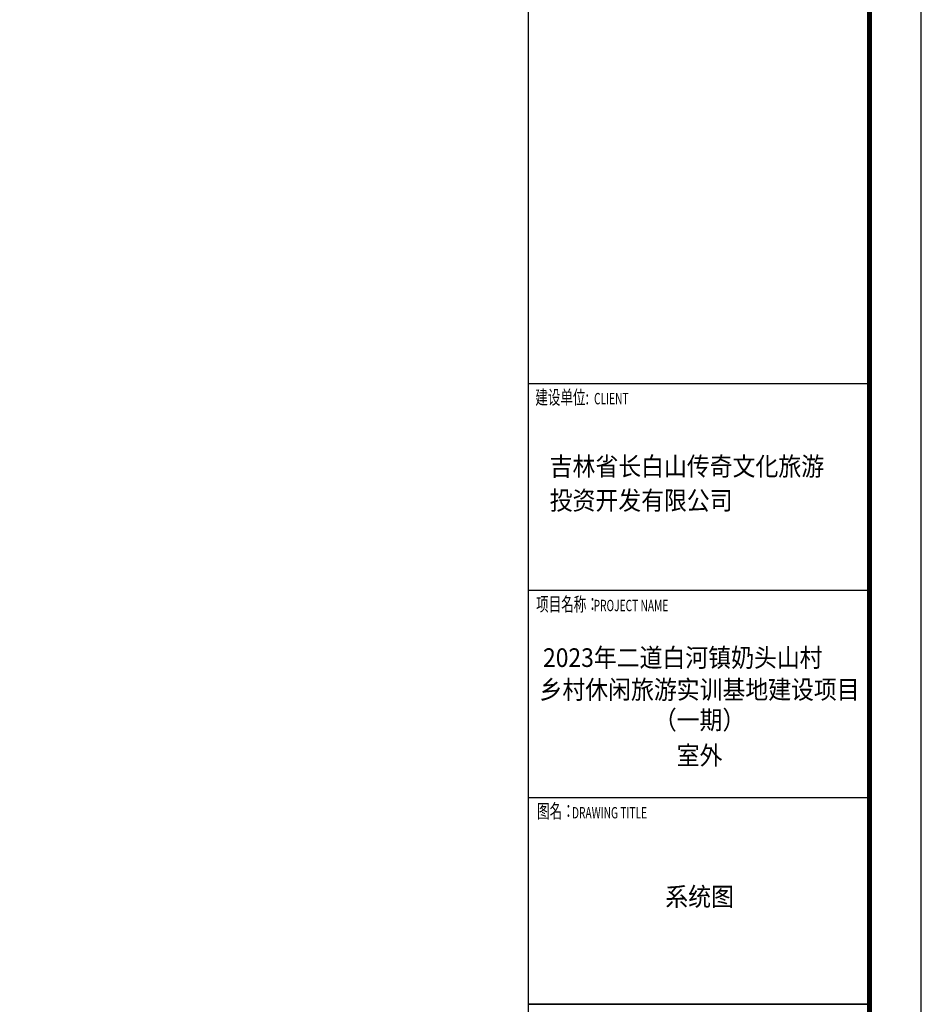
# Model space of a CAD drawing. Extents: x -69092 to 155212, y -48622 to 132008.
# Drawn here: x 47798 to 65225, y -17068 to 1968 of the extents above; entities that cross this region are included whole.
import ezdxf
from ezdxf.enums import TextEntityAlignment as Align

# ---------------------------------------------------------------- set-up
doc = ezdxf.new("R2010")
doc.units = 0
doc.header["$LTSCALE"] = 1000
doc.layers.add('PUB_TITLE', color=4, linetype='CONTINUOUS')
doc.styles.add('HT', font='simhei.ttf')
doc.styles.add('zjsyARIAL', font='SimSun.ttf', dxfattribs={"width": 0.7})
doc.styles.add('zjsytq', font='SimSun.ttf', dxfattribs={"width": 0.75})

msp = doc.modelspace()

# ---------------------------------------------------------------- linework, layer by layer
at = {"layer": 'PUB_TITLE'}
for p, q in [((57625, 21532), (57625, -34320)), ((57625, 21532), (57625, -35868)), ((57625, -5068), (64225, -5068)), ((64225, -9068), (57625, -9068)), ((57625, -13067), (64225, -13067)), ((57625, -17068), (64225, -17068)), ((64225, -17068), (57625, -17068))]:
    msp.add_line(p, q, dxfattribs=at)
msp.add_lwpolyline([(-18875, -36868), (65225, -36868), (65225, 22532), (-18875, 22532)], close=True, dxfattribs=at)
at = {"layer": 'PUB_TITLE', "const_width": 100}
msp.add_lwpolyline([(-16375, -35868), (64225, -35868), (64225, 21532), (-16375, 21532)], close=True, dxfattribs=at)

# ---------------------------------------------------------------- texts
at = {"layer": 'PUB_TITLE', "width": 0.657317}
for s, height, style, p in [('建设单位:', 270, 'zjsytq', (57766, -5468)), ('CLIENT', 220, 'zjsyARIAL', (58900, -5468)), ('项目名称：', 270, 'zjsytq', (57781, -9467)), ('PROJECT NAME', 220, 'zjsyARIAL', (58891, -9467)), ('图名：', 270, 'zjsytq', (57799, -13467)), ('DRAWING TITLE', 220, 'zjsyARIAL', (58473, -13474))]:
    msp.add_text(s, height=height, dxfattribs=dict(at, style=style)).set_placement(p)
at = {"layer": 'PUB_TITLE', "color": 6, "style": 'HT', "oblique": 0, "width": 0.9}
for s, p in [('吉林省长白山传奇文化旅游', (58042, -6846)), ('投资开发有限公司', (58042, -7506))]:
    msp.add_text(s, height=360, rotation=360, dxfattribs=at).set_placement(p)
at = {"layer": 'PUB_TITLE', "color": 6, "style": 'HT', "width": 0.9}
for s, p in [('2023年二道白河镇奶头山村', (60615, -10545)), ('乡村休闲旅游实训基地建设项目', (60940, -11163)), ('（一期）', (60940, -11750)), ('室外', (60940, -12435)), ('系统图', (60940, -15167))]:
    msp.add_text(s, height=360, rotation=360, dxfattribs=at).set_placement(p, align=Align.CENTER)

doc.saveas('drawing.dxf')
